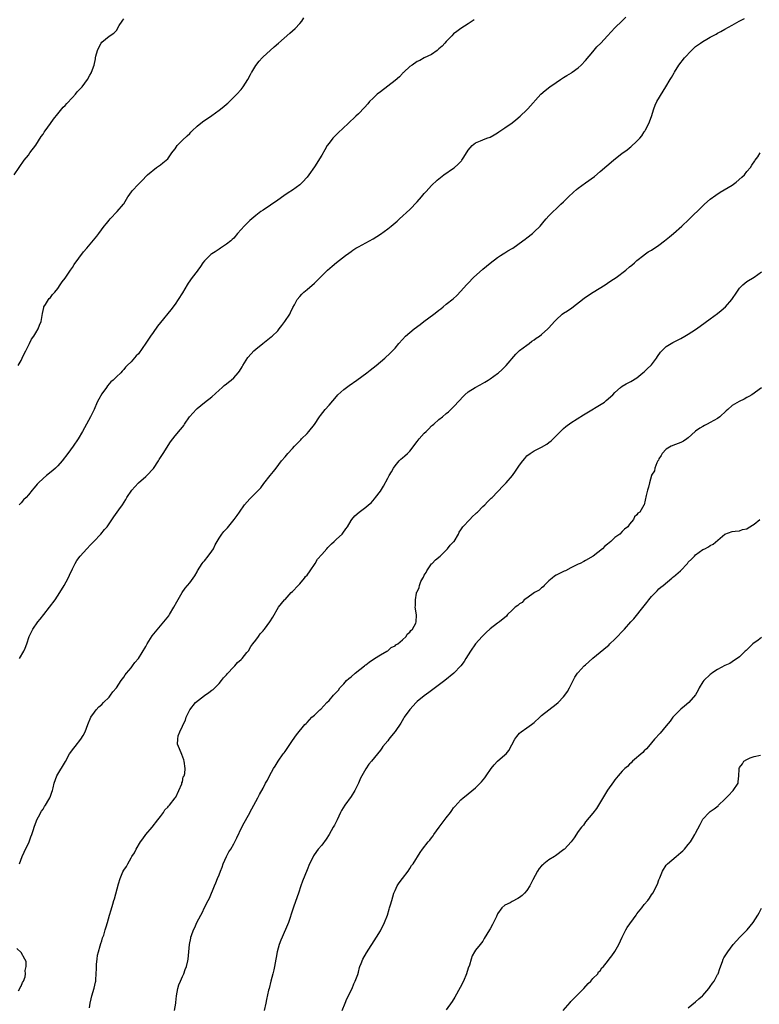
# Model space of a CAD drawing. Units: inches. Extents: x 2664000 to 2667000, y 1557000 to 1560000.
# Drawn here: x 2665531 to 2665732, y 1557933 to 1558201 of the extents above; entities that cross this region are included whole.
import ezdxf

# ---------------------------------------------------------------- set-up
doc = ezdxf.new("R2010")
doc.units = ezdxf.units.IN
doc.header["$MEASUREMENT"] = 0
doc.layers.add('LD26641557_10ft', color=102, linetype='Continuous')

msp = doc.modelspace()

# ---------------------------------------------------------------- linework, layer by layer
at = {"layer": 'LD26641557_10ft'}
for points, elevation in [([(2665529.16, 1558159), (2665531.87, 1558163), (2665533, 1558164.41), (2665533.39, 1558165), (2665535, 1558167.14), (2665536.49, 1558169.51), (2665537, 1558170.14), (2665537.33, 1558170.67), (2665537.55, 1558171), (2665539, 1558173), (2665539.82, 1558174.18), (2665541, 1558175.64), (2665542.13, 1558177), (2665542.51, 1558177.49), (2665543, 1558177.98), (2665543.48, 1558178.52), (2665545, 1558180.14), (2665545.84, 1558181), (2665546.35, 1558181.65), (2665547.32, 1558182.68), (2665547.66, 1558183), (2665549.14, 1558185), (2665549.77, 1558186.23), (2665550.22, 1558187), (2665550.24, 1558187.07), (2665550.93, 1558189), (2665551.31, 1558190.69), (2665551.34, 1558191), (2665551.44, 1558191.44), (2665551.89, 1558193), (2665552.26, 1558193.74), (2665552.87, 1558195), (2665553, 1558195.2), (2665555, 1558196.85), (2665556.27, 1558197.73), (2665557, 1558198.44), (2665557.81, 1558199.81), (2665558.54, 1558201), (2665558.73, 1558201.27), (2665559, 1558201.59)], 8230), ([(2665530.22, 1558107), (2665531, 1558108.37), (2665531.34, 1558109), (2665531.84, 1558110.16), (2665532.28, 1558111), (2665533, 1558112.48), (2665533.28, 1558113), (2665533.82, 1558114.18), (2665534.45, 1558115), (2665535, 1558115.89), (2665535.65, 1558117), (2665536.02, 1558117.98), (2665536.46, 1558119), (2665536.83, 1558121.17), (2665537.19, 1558122.81), (2665537.24, 1558123), (2665537.68, 1558123.68), (2665538.47, 1558125), (2665538.7, 1558125.3), (2665539, 1558125.58), (2665539.62, 1558126.38), (2665540.18, 1558127), (2665541, 1558128.02), (2665541.68, 1558129), (2665542.19, 1558129.81), (2665543, 1558130.85), (2665544.5, 1558133), (2665545, 1558133.74), (2665545.48, 1558134.52), (2665548.02, 1558137.98), (2665548.93, 1558139), (2665551.69, 1558142.31), (2665552.19, 1558143), (2665553.68, 1558145), (2665554.28, 1558145.72), (2665555, 1558146.63), (2665555.32, 1558147), (2665557.23, 1558149), (2665558.91, 1558151), (2665559, 1558151.12), (2665560.15, 1558153), (2665560.49, 1558153.51), (2665561.35, 1558154.65), (2665563, 1558156.52), (2665563.54, 1558157), (2665564.28, 1558157.72), (2665565, 1558158.6), (2665565.46, 1558159), (2665567.93, 1558161), (2665569, 1558161.72), (2665569.69, 1558162.31), (2665570.54, 1558163), (2665571, 1558163.41), (2665572.17, 1558165), (2665572.5, 1558165.5), (2665573, 1558166.16), (2665573.56, 1558167), (2665575, 1558168.51), (2665576.29, 1558169.71), (2665577, 1558170.35), (2665577.32, 1558170.68), (2665577.67, 1558171), (2665579, 1558172.27), (2665580.51, 1558173.49), (2665583, 1558175.22), (2665585, 1558176.71), (2665586.29, 1558177.71), (2665587, 1558178.34), (2665587.37, 1558178.63), (2665589.88, 1558181), (2665591, 1558182.3), (2665591.33, 1558182.66), (2665591.58, 1558183), (2665592.82, 1558185), (2665593.56, 1558186.44), (2665593.87, 1558187), (2665593.92, 1558187.07), (2665595, 1558188.9), (2665595.98, 1558190.02), (2665596.78, 1558191), (2665597, 1558191.24), (2665598.92, 1558193), (2665600.08, 1558193.92), (2665601.24, 1558195), (2665604.33, 1558197.67), (2665605.78, 1558199), (2665607, 1558200.3), (2665607.55, 1558201), (2665608.15, 1558201.85)], 8240), ([(2665654.63, 1558201.37), (2665653, 1558200.25), (2665650.94, 1558199), (2665649.84, 1558198.16), (2665649, 1558197.48), (2665648.46, 1558197), (2665647, 1558195.4), (2665646.61, 1558195), (2665645.88, 1558194.12), (2665645, 1558193.37), (2665644.81, 1558193.19), (2665644.51, 1558193), (2665643, 1558191.91), (2665641, 1558190.96), (2665639.77, 1558190.23), (2665639, 1558189.94), (2665637.68, 1558189), (2665637, 1558188.55), (2665635.43, 1558187.07), (2665635.36, 1558187), (2665635.18, 1558186.82), (2665635, 1558186.65), (2665634.19, 1558185.81), (2665633, 1558184.74), (2665631, 1558183.19), (2665629, 1558181.7), (2665628.14, 1558181), (2665627, 1558179.96), (2665626.08, 1558179), (2665625.59, 1558178.41), (2665624.64, 1558177.36), (2665623, 1558175.64), (2665622.34, 1558175), (2665620.21, 1558173), (2665617.5, 1558170.5), (2665617, 1558169.99), (2665616.49, 1558169.51), (2665616.02, 1558169), (2665615, 1558167.68), (2665614.52, 1558167), (2665613.87, 1558165.87), (2665613, 1558164.42), (2665611, 1558161.19), (2665609.51, 1558159), (2665609, 1558158.37), (2665607.77, 1558157), (2665607, 1558156.31), (2665605, 1558154.81), (2665603.9, 1558154.1), (2665602.72, 1558153.28), (2665601, 1558152.15), (2665597, 1558149.4), (2665596.43, 1558149), (2665595, 1558147.94), (2665593.44, 1558146.56), (2665592.41, 1558145.59), (2665591.82, 1558145), (2665591, 1558144.08), (2665590.08, 1558143), (2665589, 1558141.77), (2665588.62, 1558141.38), (2665588.23, 1558141), (2665587, 1558140.11), (2665585.39, 1558139), (2665585, 1558138.76), (2665583.96, 1558138.04), (2665583, 1558137.43), (2665582.75, 1558137.25), (2665582.48, 1558137), (2665581, 1558135.54), (2665580.55, 1558135), (2665579.96, 1558134.04), (2665579.2, 1558133), (2665579, 1558132.71), (2665577.7, 1558131), (2665576.57, 1558129.43), (2665576.29, 1558129), (2665575, 1558126.83), (2665573.84, 1558125), (2665573, 1558123.75), (2665571.82, 1558122.18), (2665569, 1558118.71), (2665568.26, 1558117.74), (2665567, 1558116.01), (2665566.29, 1558115), (2665565, 1558113.06), (2665563, 1558110.21), (2665562.41, 1558109.59), (2665561, 1558108.01), (2665559.99, 1558107), (2665559.47, 1558106.53), (2665559, 1558105.88), (2665558.59, 1558105.41), (2665558.19, 1558105), (2665557, 1558103.9), (2665556.14, 1558103), (2665555.48, 1558102.52), (2665554.58, 1558101.42), (2665554.29, 1558101), (2665553, 1558099.25), (2665552.19, 1558097.81), (2665551.79, 1558097), (2665550.93, 1558095), (2665549.97, 1558093), (2665547.72, 1558089), (2665546.55, 1558087), (2665545.24, 1558085), (2665543.76, 1558083), (2665542.21, 1558081), (2665541, 1558079.61), (2665540.4, 1558079), (2665539.66, 1558078.34), (2665537.96, 1558077), (2665537, 1558076.2), (2665535.73, 1558075), (2665535.38, 1558074.62), (2665535, 1558074.13), (2665534.46, 1558073.54), (2665534.07, 1558073), (2665533, 1558071.66), (2665532.43, 1558071), (2665531.71, 1558070.29), (2665531, 1558069.49), (2665530.5, 1558069)], 8250), ([(2665530.57, 1557971), (2665531.34, 1557973), (2665531.86, 1557974.14), (2665533.2, 1557977), (2665533.67, 1557978.33), (2665533.95, 1557979), (2665534.4, 1557980.4), (2665534.58, 1557981), (2665535.23, 1557982.77), (2665535.34, 1557983), (2665535.78, 1557983.78), (2665536.6, 1557985.4), (2665537, 1557985.96), (2665537.38, 1557986.62), (2665537.64, 1557987), (2665538.59, 1557988.59), (2665538.82, 1557989), (2665539, 1557989.45), (2665539.4, 1557990.6), (2665539.58, 1557991), (2665539.77, 1557991.77), (2665540.04, 1557993), (2665540.72, 1557995), (2665543.09, 1557998.91), (2665544.25, 1558001), (2665544.55, 1558001.45), (2665545, 1558002.07), (2665545.42, 1558002.58), (2665545.72, 1558003), (2665547.31, 1558005), (2665547.97, 1558006.03), (2665548.49, 1558007), (2665549.24, 1558009), (2665550.06, 1558011), (2665551, 1558012.42), (2665551.45, 1558013), (2665552.19, 1558013.81), (2665553, 1558014.51), (2665553.5, 1558015), (2665555, 1558016.49), (2665555.43, 1558017), (2665556.08, 1558017.92), (2665557, 1558019.05), (2665558.28, 1558021), (2665559, 1558021.98), (2665559.4, 1558022.6), (2665559.77, 1558023), (2665561, 1558024.52), (2665561.42, 1558025), (2665562.04, 1558025.96), (2665563, 1558027.06), (2665565, 1558030.35), (2665565.37, 1558031), (2665566.79, 1558033.21), (2665567.67, 1558034.33), (2665569, 1558035.93), (2665569.94, 1558037), (2665571.29, 1558038.71), (2665571.49, 1558039), (2665572.72, 1558041), (2665573.48, 1558042.52), (2665574.92, 1558045), (2665575.76, 1558046.24), (2665576.43, 1558047), (2665577, 1558047.72), (2665577.94, 1558049), (2665578.37, 1558049.63), (2665579, 1558050.72), (2665579.14, 1558051), (2665580.41, 1558053), (2665580.65, 1558053.35), (2665581, 1558053.71), (2665582.06, 1558055), (2665583, 1558056.34), (2665583.45, 1558057), (2665583.92, 1558058.08), (2665585, 1558059.9), (2665585.79, 1558061), (2665586.33, 1558061.67), (2665587.27, 1558062.73), (2665589.15, 1558065), (2665589.94, 1558066.06), (2665590.62, 1558067), (2665591.99, 1558069), (2665593.37, 1558070.63), (2665595, 1558072.24), (2665596.36, 1558073.64), (2665597.23, 1558074.77), (2665598.98, 1558076.98), (2665599.9, 1558078.1), (2665600.55, 1558079), (2665602.07, 1558081), (2665603, 1558082.1), (2665603.79, 1558083), (2665605, 1558084.31), (2665605.62, 1558085), (2665607.28, 1558086.72), (2665607.54, 1558087), (2665609, 1558088.43), (2665609.52, 1558089), (2665611, 1558090.85), (2665612.39, 1558093), (2665612.65, 1558093.35), (2665613.97, 1558095), (2665615, 1558096.16), (2665617, 1558098.51), (2665617.45, 1558099), (2665619, 1558100.45), (2665620.47, 1558101.53), (2665622.59, 1558103), (2665625.29, 1558105), (2665626.24, 1558105.76), (2665627.83, 1558107), (2665630.24, 1558109), (2665631.68, 1558110.32), (2665632.32, 1558111), (2665633, 1558111.75), (2665634, 1558113), (2665635, 1558114.12), (2665635.85, 1558115), (2665637, 1558116.01), (2665638.23, 1558117), (2665639.82, 1558118.18), (2665640.86, 1558119), (2665643.57, 1558121), (2665644.38, 1558121.62), (2665645, 1558122.13), (2665645.51, 1558122.49), (2665646.18, 1558123), (2665647, 1558123.7), (2665648.85, 1558125.15), (2665649.87, 1558126.13), (2665651, 1558127.29), (2665652.48, 1558129), (2665653, 1558129.5), (2665654.45, 1558131), (2665657, 1558133.31), (2665659, 1558134.96), (2665661, 1558136.5), (2665661.82, 1558137), (2665662.51, 1558137.49), (2665663, 1558137.77), (2665663.74, 1558138.26), (2665665, 1558138.91), (2665665.13, 1558139), (2665667.87, 1558141), (2665668.49, 1558141.51), (2665669, 1558141.85), (2665670.52, 1558143), (2665671, 1558143.45), (2665672.55, 1558145), (2665673.65, 1558146.35), (2665674.27, 1558147), (2665675, 1558147.84), (2665676.12, 1558149), (2665677, 1558149.77), (2665678.26, 1558151), (2665679, 1558151.62), (2665680.33, 1558153), (2665681.73, 1558154.27), (2665682.51, 1558155), (2665683, 1558155.41), (2665685, 1558156.88), (2665687.4, 1558158.6), (2665689, 1558159.9), (2665692.56, 1558163), (2665695, 1558164.93), (2665696.21, 1558165.79), (2665697, 1558166.43), (2665697.34, 1558166.66), (2665699, 1558168.2), (2665699.75, 1558169), (2665700.31, 1558169.69), (2665701, 1558170.76), (2665701.1, 1558170.9), (2665701.3, 1558171.3), (2665702.23, 1558173), (2665703, 1558174.93), (2665703.58, 1558177), (2665703.98, 1558178.02), (2665704.41, 1558179), (2665706.11, 1558181.89), (2665706.84, 1558183), (2665708.05, 1558185), (2665708.38, 1558185.62), (2665709.13, 1558186.87), (2665709.26, 1558187.07), (2665710.46, 1558189), (2665711.98, 1558191), (2665713.85, 1558193), (2665715, 1558194.02), (2665716.34, 1558195), (2665717, 1558195.44), (2665718.09, 1558196.09), (2665719, 1558196.6), (2665720.57, 1558197.43), (2665721, 1558197.69), (2665721.87, 1558198.14), (2665723, 1558198.76), (2665725, 1558199.89), (2665726.91, 1558201), (2665728.34, 1558201.66)], 8270), ([(2665530.62, 1558027), (2665531.79, 1558029), (2665532.13, 1558029.87), (2665532.59, 1558031), (2665533.22, 1558033), (2665534.19, 1558035), (2665535.62, 1558037), (2665536.24, 1558037.76), (2665537.19, 1558039), (2665538.77, 1558041), (2665540.27, 1558043), (2665541.59, 1558045), (2665542.73, 1558047), (2665543.83, 1558049), (2665544.22, 1558049.78), (2665545, 1558051.48), (2665545.76, 1558053), (2665546.25, 1558053.75), (2665547.15, 1558055), (2665548.98, 1558057), (2665549.99, 1558058.01), (2665550.83, 1558059), (2665552.75, 1558061), (2665553.8, 1558062.2), (2665554.46, 1558063), (2665556.29, 1558065.71), (2665557.64, 1558067.64), (2665558.64, 1558069), (2665559.6, 1558070.4), (2665559.88, 1558071), (2665561.18, 1558073), (2665562.08, 1558073.92), (2665563, 1558074.94), (2665565, 1558076.72), (2665565.29, 1558077), (2665567.09, 1558078.91), (2665568.49, 1558081), (2665568.66, 1558081.34), (2665569.76, 1558083), (2665571.81, 1558086.19), (2665572.4, 1558087), (2665573, 1558087.78), (2665574.5, 1558089.5), (2665575, 1558090.18), (2665575.37, 1558090.63), (2665575.6, 1558091), (2665576.98, 1558093.02), (2665577.91, 1558094.09), (2665578.75, 1558095), (2665579, 1558095.23), (2665581, 1558096.86), (2665583, 1558098.45), (2665585, 1558100.23), (2665585.85, 1558101), (2665586.44, 1558101.56), (2665587, 1558101.97), (2665587.55, 1558102.45), (2665588.27, 1558103), (2665589, 1558103.63), (2665590.23, 1558105), (2665590.55, 1558105.45), (2665591.33, 1558106.67), (2665591.52, 1558107), (2665592.86, 1558109.14), (2665593.78, 1558110.22), (2665594.54, 1558111), (2665595, 1558111.44), (2665596.96, 1558113.04), (2665599.22, 1558114.78), (2665599.47, 1558115), (2665601, 1558116.5), (2665601.45, 1558117), (2665602.13, 1558117.87), (2665602.99, 1558119), (2665604.3, 1558121), (2665604.5, 1558121.5), (2665605.15, 1558122.85), (2665605.58, 1558123.58), (2665606.28, 1558125), (2665607, 1558125.84), (2665607.55, 1558126.45), (2665608.14, 1558127), (2665609, 1558127.69), (2665611, 1558129.48), (2665611.79, 1558130.21), (2665614.62, 1558133), (2665615.86, 1558134.14), (2665617, 1558135.09), (2665619.48, 1558137), (2665620.37, 1558137.63), (2665621, 1558138.12), (2665621.52, 1558138.48), (2665622.3, 1558139), (2665623, 1558139.42), (2665626.04, 1558141), (2665627, 1558141.52), (2665629, 1558142.8), (2665631, 1558144.27), (2665631.93, 1558145), (2665632.51, 1558145.49), (2665633.58, 1558146.42), (2665634.22, 1558147), (2665637, 1558149.61), (2665639, 1558151.65), (2665640.2, 1558153), (2665641, 1558153.92), (2665641.52, 1558154.48), (2665643, 1558156.11), (2665644.46, 1558157.54), (2665645, 1558157.97), (2665646.36, 1558159), (2665649, 1558160.82), (2665649.22, 1558161), (2665650.16, 1558161.84), (2665651.12, 1558162.88), (2665651.22, 1558163), (2665651.59, 1558163.59), (2665652.72, 1558165.28), (2665653, 1558165.77), (2665654.09, 1558167), (2665655, 1558167.8), (2665656.31, 1558168.31), (2665657, 1558168.61), (2665658.01, 1558169), (2665659, 1558169.34), (2665660.03, 1558169.97), (2665661, 1558170.5), (2665661.28, 1558170.72), (2665663, 1558171.85), (2665665, 1558173.23), (2665665.93, 1558174.07), (2665667.18, 1558175), (2665669, 1558176.81), (2665669.22, 1558177), (2665672.82, 1558181), (2665674, 1558182), (2665675.25, 1558183), (2665677, 1558184.22), (2665678.13, 1558185), (2665679, 1558185.57), (2665679.9, 1558186.1), (2665681.11, 1558186.89), (2665681.36, 1558187.07), (2665683, 1558188.26), (2665683.78, 1558189), (2665685, 1558190.23), (2665687, 1558192.64), (2665688.08, 1558193.92), (2665689.16, 1558195), (2665691, 1558196.94), (2665693, 1558199.12), (2665694.93, 1558201.07), (2665695.98, 1558202.02)], 8260), ([(2665549.67, 1557931.67), (2665549.89, 1557933), (2665550.16, 1557934.16), (2665550.33, 1557935), (2665550.93, 1557937.07), (2665551.32, 1557938.68), (2665551.37, 1557939), (2665551.37, 1557939.37), (2665551.53, 1557941), (2665551.6, 1557942.4), (2665551.55, 1557943), (2665551.59, 1557943.59), (2665551.72, 1557945), (2665551.89, 1557946.11), (2665552.11, 1557947), (2665552.59, 1557948.59), (2665552.73, 1557949.27), (2665553, 1557950.01), (2665553.22, 1557950.78), (2665553.32, 1557951), (2665553.54, 1557951.54), (2665553.99, 1557953), (2665554.2, 1557953.8), (2665554.61, 1557955), (2665555.15, 1557957), (2665555.57, 1557958.43), (2665556, 1557960), (2665556.33, 1557961), (2665556.51, 1557961.49), (2665557.58, 1557965.58), (2665558.05, 1557967), (2665558.78, 1557968.78), (2665559, 1557969.23), (2665559.75, 1557970.25), (2665560.12, 1557971), (2665561, 1557972.64), (2665561.22, 1557973), (2665561.96, 1557974.04), (2665562.36, 1557975), (2665563.54, 1557977), (2665564.19, 1557977.81), (2665565.01, 1557979), (2665566.75, 1557981), (2665568.33, 1557983), (2665569, 1557983.95), (2665569.84, 1557985), (2665570.23, 1557985.77), (2665571, 1557986.47), (2665571.23, 1557986.77), (2665571.49, 1557987), (2665573.08, 1557989), (2665573.2, 1557989.2), (2665574.05, 1557991), (2665574.87, 1557992.87), (2665574.89, 1557993), (2665574.88, 1557993.12), (2665575, 1557993.41), (2665575.24, 1557994.76), (2665575.5, 1557995), (2665575.69, 1557995.69), (2665575.73, 1557997), (2665575.47, 1557999), (2665575.37, 1557999.37), (2665574.84, 1558000.84), (2665574.71, 1558001.29), (2665573.92, 1558003), (2665573.69, 1558003.69), (2665573.76, 1558005), (2665573.9, 1558005.9), (2665574.27, 1558007), (2665575, 1558008.54), (2665575.19, 1558009), (2665575.83, 1558010.17), (2665576.07, 1558011), (2665577.03, 1558013), (2665578.6, 1558015), (2665581, 1558016.94), (2665582.25, 1558017.75), (2665583, 1558018.37), (2665583.39, 1558018.61), (2665585, 1558020.19), (2665585.7, 1558021), (2665586.26, 1558021.74), (2665587, 1558022.57), (2665587.19, 1558022.81), (2665589, 1558024.74), (2665589.28, 1558025), (2665590.06, 1558025.94), (2665591, 1558026.73), (2665591.13, 1558026.87), (2665591.28, 1558027), (2665592.63, 1558028.63), (2665593, 1558029.1), (2665593.67, 1558030.33), (2665594.24, 1558031), (2665595, 1558032.05), (2665595.74, 1558033), (2665596.26, 1558033.74), (2665597, 1558034.58), (2665597.18, 1558034.82), (2665597.36, 1558035), (2665598.86, 1558037), (2665599.7, 1558038.3), (2665601.25, 1558041), (2665602.83, 1558043), (2665603, 1558043.17), (2665604.69, 1558045), (2665605, 1558045.28), (2665606.59, 1558047), (2665607, 1558047.41), (2665608.35, 1558049), (2665608.62, 1558049.38), (2665609, 1558049.82), (2665609.89, 1558051), (2665611.23, 1558053), (2665611.89, 1558054.11), (2665613, 1558055.37), (2665614.41, 1558057), (2665614.66, 1558057.34), (2665615.65, 1558058.35), (2665616.43, 1558059), (2665617, 1558059.62), (2665618.58, 1558061), (2665618.77, 1558061.23), (2665619.61, 1558062.39), (2665620, 1558063), (2665621, 1558064.69), (2665621.21, 1558065), (2665622.05, 1558065.95), (2665623.24, 1558067), (2665625, 1558068.3), (2665625.76, 1558069), (2665626.46, 1558069.54), (2665627.42, 1558070.58), (2665627.71, 1558071), (2665629, 1558072.71), (2665629.9, 1558074.1), (2665631, 1558076.22), (2665631.44, 1558077), (2665632.02, 1558077.98), (2665632.57, 1558079), (2665633, 1558079.65), (2665634.16, 1558081), (2665634.59, 1558081.41), (2665635, 1558081.77), (2665635.67, 1558082.33), (2665636.42, 1558083), (2665637, 1558083.6), (2665639, 1558086.25), (2665639.59, 1558087), (2665641, 1558088.49), (2665641.5, 1558089), (2665642.26, 1558089.73), (2665643, 1558090.51), (2665643.27, 1558090.73), (2665643.56, 1558091), (2665645, 1558092.24), (2665646, 1558093), (2665647, 1558093.89), (2665647.62, 1558094.38), (2665649, 1558095.71), (2665650.6, 1558097.4), (2665651.53, 1558098.47), (2665652.06, 1558099), (2665653, 1558099.77), (2665654.9, 1558101), (2665656.26, 1558101.74), (2665657.53, 1558102.47), (2665658.41, 1558103), (2665659, 1558103.38), (2665661, 1558104.83), (2665661.22, 1558105), (2665662.16, 1558105.84), (2665663.32, 1558107), (2665665.94, 1558110.06), (2665666.91, 1558111), (2665667, 1558111.08), (2665669, 1558112.58), (2665669.59, 1558113), (2665670.36, 1558113.64), (2665671, 1558114), (2665671.53, 1558114.47), (2665672.38, 1558115), (2665673, 1558115.48), (2665674.73, 1558117), (2665675, 1558117.27), (2665676.5, 1558119), (2665677, 1558119.5), (2665678.64, 1558121), (2665679, 1558121.26), (2665680.06, 1558121.94), (2665681.24, 1558122.76), (2665684.6, 1558125.4), (2665685, 1558125.68), (2665687.01, 1558126.99), (2665690.29, 1558129), (2665691, 1558129.48), (2665691.89, 1558130.11), (2665693.28, 1558131), (2665695.98, 1558133), (2665697, 1558133.88), (2665697.58, 1558134.42), (2665698.31, 1558135), (2665699, 1558135.63), (2665700.87, 1558137.13), (2665701, 1558137.2), (2665702.03, 1558137.97), (2665703, 1558138.46), (2665705, 1558139.81), (2665706.55, 1558141), (2665707, 1558141.36), (2665707.88, 1558142.12), (2665708.94, 1558143), (2665711.19, 1558145), (2665713.17, 1558146.83), (2665717, 1558150.6), (2665717.44, 1558151), (2665719, 1558152.36), (2665720.48, 1558153.52), (2665721.68, 1558154.32), (2665725, 1558156.25), (2665726.09, 1558157), (2665727.64, 1558158.36), (2665728.32, 1558159), (2665729, 1558159.9), (2665729.93, 1558161), (2665730.3, 1558161.7), (2665731.14, 1558162.86), (2665731.27, 1558163), (2665731.94, 1558163.94), (2665732.61, 1558165)], 8280), ([(2665572.85, 1557931), (2665573.18, 1557933), (2665573.19, 1557933.19), (2665573.41, 1557935), (2665573.78, 1557937), (2665574.06, 1557937.94), (2665574.48, 1557939), (2665575, 1557940.22), (2665575.39, 1557941), (2665575.81, 1557942.19), (2665576.14, 1557943), (2665576.51, 1557944.51), (2665576.6, 1557945), (2665576.79, 1557947), (2665576.91, 1557949), (2665577.27, 1557950.73), (2665577.31, 1557951), (2665577.46, 1557951.46), (2665578.07, 1557953), (2665578.41, 1557953.59), (2665578.99, 1557955), (2665580.01, 1557957), (2665580.37, 1557957.63), (2665581, 1557959.05), (2665582.04, 1557961), (2665582.36, 1557961.64), (2665583.77, 1557965), (2665584.16, 1557965.84), (2665584.55, 1557967), (2665585, 1557968.02), (2665585.38, 1557969), (2665585.9, 1557970.1), (2665586.17, 1557971), (2665587.05, 1557973), (2665587.72, 1557974.28), (2665588.18, 1557975), (2665589, 1557976.48), (2665589.31, 1557977), (2665589.88, 1557978.12), (2665591.25, 1557981), (2665591.84, 1557982.16), (2665593, 1557984.28), (2665593.98, 1557986.02), (2665595.57, 1557989), (2665596.08, 1557989.92), (2665597, 1557991.69), (2665597.71, 1557993), (2665598.18, 1557993.82), (2665598.77, 1557995), (2665599.87, 1557997), (2665600.32, 1557997.68), (2665601.11, 1557999), (2665602.51, 1558001), (2665602.73, 1558001.27), (2665603, 1558001.69), (2665603.55, 1558002.45), (2665605, 1558004.66), (2665606.16, 1558006.16), (2665608.44, 1558009), (2665608.73, 1558009.27), (2665609, 1558009.61), (2665610.34, 1558011), (2665611, 1558011.54), (2665612.5, 1558013), (2665612.77, 1558013.23), (2665614.41, 1558015), (2665615, 1558015.61), (2665616.26, 1558017), (2665616.63, 1558017.37), (2665617, 1558017.82), (2665617.58, 1558018.42), (2665617.96, 1558019), (2665619, 1558020.16), (2665619.78, 1558021), (2665620.4, 1558021.6), (2665621, 1558022.07), (2665622.13, 1558023), (2665624.68, 1558025), (2665624.83, 1558025.17), (2665625, 1558025.27), (2665625.93, 1558026.07), (2665627.45, 1558027), (2665629, 1558028.05), (2665630.81, 1558029), (2665631, 1558029.15), (2665631.98, 1558030.02), (2665633, 1558030.53), (2665633.27, 1558030.73), (2665633.75, 1558031), (2665635, 1558032.15), (2665636.03, 1558033), (2665636.32, 1558033.68), (2665637, 1558034.19), (2665637.3, 1558034.7), (2665637.73, 1558035), (2665638.68, 1558036.68), (2665638.78, 1558037), (2665638.84, 1558038.84), (2665638.58, 1558040.58), (2665638.54, 1558041), (2665638.58, 1558041.42), (2665638.59, 1558043), (2665638.86, 1558044.86), (2665638.9, 1558045), (2665639, 1558045.22), (2665639.62, 1558046.38), (2665639.67, 1558047), (2665640.06, 1558048.06), (2665640.59, 1558049), (2665640.76, 1558049.24), (2665641, 1558049.78), (2665641.5, 1558050.5), (2665641.67, 1558051), (2665643, 1558052.83), (2665643.16, 1558053), (2665644.08, 1558053.92), (2665645.28, 1558055), (2665647.33, 1558057), (2665648.06, 1558057.94), (2665649, 1558058.86), (2665649.12, 1558059), (2665650.29, 1558061), (2665650.53, 1558061.47), (2665651, 1558062.17), (2665651.29, 1558062.71), (2665651.52, 1558063), (2665653.37, 1558065), (2665654.18, 1558065.82), (2665655, 1558066.53), (2665655.23, 1558066.77), (2665655.48, 1558067), (2665657, 1558068.48), (2665657.51, 1558069), (2665658.23, 1558069.77), (2665659, 1558070.5), (2665659.24, 1558070.76), (2665659.48, 1558071), (2665661, 1558072.54), (2665661.44, 1558073), (2665662.18, 1558073.82), (2665663, 1558074.65), (2665663.31, 1558075), (2665665.05, 1558077), (2665665.86, 1558078.14), (2665666.45, 1558079), (2665667, 1558079.84), (2665667.84, 1558081), (2665668.4, 1558081.6), (2665669, 1558082.3), (2665669.88, 1558083), (2665671, 1558083.75), (2665673, 1558084.74), (2665674.44, 1558085.56), (2665675, 1558085.94), (2665675.6, 1558086.4), (2665677, 1558087.78), (2665678.56, 1558089.44), (2665679, 1558089.83), (2665679.64, 1558090.36), (2665681, 1558091.33), (2665684.45, 1558093.55), (2665690.1, 1558097), (2665690.6, 1558097.4), (2665692.4, 1558099), (2665693, 1558099.67), (2665694.47, 1558101), (2665695, 1558101.36), (2665696.04, 1558101.96), (2665697, 1558102.46), (2665697.34, 1558102.66), (2665699, 1558103.67), (2665700.61, 1558105), (2665701, 1558105.29), (2665701.86, 1558106.14), (2665702.81, 1558107), (2665703, 1558107.2), (2665704.29, 1558109), (2665704.56, 1558109.44), (2665705.39, 1558110.61), (2665705.75, 1558111), (2665707, 1558112.19), (2665708.3, 1558113), (2665708.74, 1558113.26), (2665711, 1558114.4), (2665712.07, 1558115), (2665713, 1558115.56), (2665715, 1558116.86), (2665716.26, 1558117.74), (2665719, 1558119.72), (2665721, 1558121.22), (2665721.98, 1558122.02), (2665723.14, 1558123), (2665724.9, 1558125), (2665726.21, 1558127), (2665727, 1558128.12), (2665727.91, 1558129), (2665729, 1558129.89), (2665731, 1558131.11), (2665733, 1558132.6)], 8290), ([(2665733, 1558100.91), (2665730.29, 1558099), (2665729.48, 1558098.52), (2665729, 1558098.26), (2665728.2, 1558097.8), (2665726.85, 1558097.15), (2665725, 1558096.1), (2665723.76, 1558095), (2665723.35, 1558094.65), (2665721.59, 1558093), (2665721, 1558092.57), (2665719, 1558091.43), (2665718.13, 1558091), (2665717.39, 1558090.61), (2665717, 1558090.39), (2665716.14, 1558089.86), (2665715, 1558089.09), (2665714.88, 1558089), (2665713, 1558087.29), (2665712.56, 1558087), (2665711.69, 1558086.31), (2665711, 1558086), (2665709.48, 1558085.48), (2665708.3, 1558085), (2665707, 1558084.15), (2665705.83, 1558083), (2665705.59, 1558082.41), (2665705, 1558081.54), (2665704.84, 1558081.16), (2665704.72, 1558081), (2665704.42, 1558080.42), (2665703.9, 1558079), (2665703.78, 1558078.22), (2665703, 1558077.06), (2665702.94, 1558076.94), (2665702.37, 1558075), (2665702.18, 1558073.82), (2665701.84, 1558073), (2665701.55, 1558071.55), (2665700.92, 1558069), (2665700.86, 1558068.86), (2665699.75, 1558067), (2665699.27, 1558066.73), (2665699, 1558066.28), (2665698.3, 1558065.7), (2665698.09, 1558065), (2665697, 1558063.72), (2665696.46, 1558063), (2665695.63, 1558062.37), (2665695, 1558061.65), (2665694.29, 1558061), (2665693, 1558060.03), (2665691.86, 1558059), (2665691.37, 1558058.63), (2665691, 1558058.28), (2665690.27, 1558057.73), (2665689.59, 1558057), (2665687.06, 1558054.94), (2665685, 1558053.78), (2665684.46, 1558053.54), (2665683.5, 1558053), (2665683, 1558052.77), (2665681, 1558051.74), (2665679.48, 1558051), (2665679.17, 1558050.83), (2665677, 1558049.79), (2665676.51, 1558049.49), (2665675.88, 1558049), (2665675, 1558048.23), (2665673.69, 1558047), (2665673.39, 1558046.61), (2665673, 1558046.35), (2665672.3, 1558045.7), (2665671.08, 1558045), (2665669, 1558043.5), (2665668.23, 1558043), (2665667.65, 1558042.35), (2665667, 1558041.92), (2665666.52, 1558041.48), (2665665.74, 1558041), (2665665, 1558040.21), (2665663.69, 1558039), (2665663.38, 1558038.62), (2665661.48, 1558037), (2665661, 1558036.66), (2665659, 1558035.15), (2665657.87, 1558034.13), (2665656.74, 1558033), (2665654.99, 1558031), (2665653.57, 1558029), (2665653, 1558028.01), (2665652.36, 1558027), (2665651.82, 1558026.18), (2665651, 1558025), (2665649.03, 1558023), (2665646.58, 1558021), (2665642.25, 1558017.75), (2665641, 1558016.85), (2665639, 1558015.26), (2665638.74, 1558015), (2665637, 1558013.15), (2665635.53, 1558011), (2665635.34, 1558010.66), (2665634.57, 1558009.43), (2665633, 1558007.1), (2665632.08, 1558005.92), (2665631.31, 1558005), (2665631, 1558004.59), (2665629.7, 1558003), (2665629.4, 1558002.6), (2665629, 1558001.98), (2665628.24, 1558001), (2665626.6, 1557999), (2665625.83, 1557998.17), (2665625, 1557996.95), (2665623.62, 1557994.38), (2665623.07, 1557993), (2665622.03, 1557991), (2665621, 1557989.37), (2665619.28, 1557987), (2665618.43, 1557985.57), (2665618.13, 1557985), (2665617.2, 1557983), (2665616.47, 1557981.53), (2665616.17, 1557981), (2665615, 1557979), (2665614.24, 1557977.76), (2665613, 1557976.12), (2665612.03, 1557975), (2665611.6, 1557974.4), (2665610.78, 1557973.22), (2665610.66, 1557973), (2665610.39, 1557972.39), (2665609.72, 1557971), (2665609, 1557969.38), (2665607.76, 1557966.24), (2665607.36, 1557965), (2665606.68, 1557963), (2665605.4, 1557959.4), (2665604.71, 1557957.29), (2665604.37, 1557956.37), (2665603.91, 1557955), (2665603.66, 1557954.34), (2665602.2, 1557951), (2665601.85, 1557950.15), (2665601.45, 1557949), (2665600.88, 1557947), (2665600.58, 1557945.42), (2665600.46, 1557945), (2665600.13, 1557943), (2665599.91, 1557942.09), (2665599.71, 1557941), (2665599.16, 1557939), (2665598.64, 1557937), (2665598.53, 1557936.53), (2665597.99, 1557933.99), (2665597.8, 1557933), (2665597.31, 1557931)], 8300), ([(2665618.6, 1557931), (2665619.4, 1557933), (2665619.88, 1557934.12), (2665621.29, 1557937), (2665621.78, 1557938.22), (2665622.17, 1557939), (2665622.82, 1557940.82), (2665623, 1557941.43), (2665623.33, 1557942.67), (2665623.45, 1557943), (2665623.78, 1557943.78), (2665624.27, 1557945), (2665625.25, 1557946.75), (2665627.97, 1557951), (2665629, 1557952.69), (2665629.18, 1557953), (2665629.8, 1557954.2), (2665630.15, 1557955), (2665630.92, 1557957), (2665631.37, 1557958.63), (2665631.53, 1557959), (2665631.77, 1557959.77), (2665632.11, 1557961), (2665632.7, 1557963), (2665633, 1557963.73), (2665633.62, 1557965), (2665634.18, 1557965.82), (2665635.04, 1557967), (2665636.55, 1557969), (2665637, 1557969.68), (2665637.49, 1557970.51), (2665637.91, 1557971), (2665639.9, 1557974.1), (2665640.51, 1557975), (2665642.08, 1557977), (2665642.51, 1557977.49), (2665643, 1557978.08), (2665643.38, 1557978.62), (2665643.62, 1557979), (2665645.06, 1557981), (2665647, 1557983.53), (2665648.17, 1557985), (2665648.47, 1557985.53), (2665649, 1557986.28), (2665649.32, 1557986.68), (2665651, 1557988.44), (2665651.63, 1557989), (2665652.39, 1557989.61), (2665653, 1557990.08), (2665655, 1557991.78), (2665656.61, 1557993.39), (2665657.51, 1557994.49), (2665657.83, 1557995), (2665659.2, 1557997), (2665660.03, 1557997.97), (2665661, 1557998.97), (2665663, 1558000.72), (2665663.28, 1558001), (2665664.03, 1558001.97), (2665665.64, 1558005), (2665666.24, 1558005.76), (2665667, 1558006.67), (2665667.37, 1558007), (2665669, 1558008.13), (2665670.22, 1558009), (2665671, 1558009.59), (2665672.48, 1558011), (2665673, 1558011.44), (2665677, 1558014.55), (2665677.52, 1558015), (2665679, 1558016.58), (2665679.36, 1558017), (2665680.01, 1558017.99), (2665680.6, 1558019), (2665681.57, 1558021), (2665682.09, 1558021.91), (2665682.8, 1558023), (2665683, 1558023.25), (2665684.63, 1558025), (2665685, 1558025.35), (2665685.89, 1558026.11), (2665687, 1558027.09), (2665691, 1558030.42), (2665691.31, 1558030.69), (2665691.62, 1558031), (2665693, 1558032.27), (2665695.56, 1558035), (2665697.32, 1558037), (2665698.1, 1558037.9), (2665701, 1558041.43), (2665701.72, 1558042.28), (2665702.25, 1558043), (2665703, 1558043.92), (2665704.5, 1558045.5), (2665705, 1558046.07), (2665705.51, 1558046.49), (2665706.1, 1558047), (2665708.53, 1558049), (2665708.8, 1558049.2), (2665709, 1558049.33), (2665710.88, 1558051), (2665712.76, 1558053), (2665713, 1558053.29), (2665713.84, 1558054.16), (2665714.67, 1558055), (2665715, 1558055.3), (2665717, 1558056.74), (2665717.48, 1558057), (2665718.51, 1558057.49), (2665719, 1558057.83), (2665719.81, 1558058.19), (2665723, 1558061), (2665725, 1558061.71), (2665725.76, 1558061.76), (2665727, 1558061.91), (2665727.8, 1558062.2), (2665729, 1558062.41), (2665729.32, 1558062.68), (2665731, 1558063.65), (2665732.5, 1558065)], 8310), ([(2665733, 1558032.77), (2665732.08, 1558032.08), (2665730.56, 1558031), (2665729, 1558029.39), (2665728.76, 1558029.24), (2665728.49, 1558029), (2665727, 1558027.52), (2665725, 1558026.12), (2665724.29, 1558025.71), (2665723, 1558025.09), (2665721, 1558024.05), (2665719.44, 1558023), (2665719.19, 1558022.81), (2665719, 1558022.68), (2665717.27, 1558021), (2665717, 1558020.65), (2665715.96, 1558019), (2665715.65, 1558018.35), (2665714.92, 1558017.08), (2665713.13, 1558015), (2665711.99, 1558014.01), (2665711, 1558013.24), (2665709, 1558011.21), (2665708.82, 1558011), (2665708.04, 1558009.96), (2665707, 1558008.66), (2665705.32, 1558006.68), (2665703.81, 1558005), (2665703, 1558004.02), (2665702.11, 1558003), (2665701.61, 1558002.39), (2665701, 1558001.85), (2665700.58, 1558001.42), (2665697.82, 1557999), (2665697.43, 1557998.57), (2665697, 1557998.2), (2665696.4, 1557997.6), (2665695.68, 1557997), (2665695, 1557996.29), (2665693.86, 1557995), (2665693, 1557993.92), (2665692.63, 1557993.37), (2665691, 1557991.08), (2665688.52, 1557987), (2665687.94, 1557986.06), (2665687, 1557984.84), (2665685, 1557982.42), (2665684.41, 1557981.59), (2665683.87, 1557981), (2665683, 1557979.81), (2665681.87, 1557978.13), (2665681.05, 1557977), (2665679.19, 1557975), (2665679.09, 1557974.91), (2665676.8, 1557973.2), (2665676.51, 1557973), (2665675, 1557972.12), (2665673.59, 1557971), (2665673.28, 1557970.72), (2665673, 1557970.45), (2665672.32, 1557969.68), (2665671.89, 1557969), (2665670.61, 1557966.61), (2665669.82, 1557965), (2665669, 1557963.73), (2665668.33, 1557963), (2665667.65, 1557962.35), (2665667, 1557961.82), (2665666.49, 1557961.51), (2665665, 1557960.69), (2665664.39, 1557960.39), (2665663, 1557959.73), (2665662.17, 1557959), (2665661, 1557957.37), (2665660.65, 1557956.65), (2665659.91, 1557955), (2665659.57, 1557954.43), (2665659, 1557953.28), (2665658.81, 1557953), (2665657.35, 1557950.65), (2665657, 1557949.93), (2665656.23, 1557949), (2665655, 1557947.44), (2665654.68, 1557947), (2665654.07, 1557945.93), (2665653.78, 1557945), (2665653.32, 1557943.32), (2665653, 1557942.48), (2665652.52, 1557941), (2665651.66, 1557939), (2665650.77, 1557937.23), (2665649.35, 1557934.65), (2665648.6, 1557933.4), (2665647, 1557931.11)], 8320), ([(2665678.9, 1557931), (2665680.82, 1557933.18), (2665681, 1557933.39), (2665682.47, 1557935), (2665684.5, 1557937), (2665685.65, 1557938.35), (2665686.44, 1557939), (2665687, 1557939.7), (2665688.33, 1557941), (2665688.49, 1557941.51), (2665689, 1557941.82), (2665689.42, 1557942.58), (2665689.86, 1557943), (2665691, 1557944.38), (2665691.41, 1557945), (2665692.11, 1557945.88), (2665693, 1557947.03), (2665694.04, 1557949), (2665694.94, 1557951), (2665695.96, 1557953), (2665696.36, 1557953.64), (2665698.78, 1557957), (2665699, 1557957.32), (2665700.33, 1557959), (2665701, 1557959.91), (2665701.98, 1557961), (2665702.41, 1557961.59), (2665703, 1557962.5), (2665703.34, 1557963), (2665704.57, 1557965.43), (2665705, 1557966.65), (2665705.22, 1557967.22), (2665705.99, 1557969), (2665707, 1557970.61), (2665707.3, 1557971), (2665709.66, 1557973), (2665711, 1557974.06), (2665711.48, 1557974.52), (2665711.92, 1557975), (2665713, 1557976.29), (2665713.56, 1557977), (2665714.12, 1557977.88), (2665714.8, 1557979), (2665715, 1557979.41), (2665716.25, 1557981.75), (2665716.85, 1557983), (2665717, 1557983.21), (2665718.7, 1557985), (2665719, 1557985.25), (2665720.03, 1557985.97), (2665721.13, 1557986.87), (2665721.25, 1557987), (2665723, 1557988.65), (2665723.35, 1557989), (2665724.13, 1557989.87), (2665725, 1557990.75), (2665725.28, 1557991), (2665726.56, 1557993), (2665726.62, 1557993.38), (2665726.82, 1557995), (2665726.83, 1557996.83), (2665726.85, 1557997), (2665727, 1557997.27), (2665727.75, 1557998.25), (2665728.15, 1557999), (2665729, 1557999.49), (2665729.89, 1557999.89), (2665731, 1558000.29), (2665732.65, 1558000.65)], 8330), ([(2665713, 1557931.7), (2665715, 1557933.33), (2665715.88, 1557934.12), (2665716.9, 1557935), (2665717, 1557935.1), (2665718.59, 1557937), (2665719, 1557937.55), (2665719.58, 1557938.42), (2665720.03, 1557939), (2665721, 1557940.81), (2665721.12, 1557941), (2665721.59, 1557942.42), (2665722.3, 1557944.3), (2665722.54, 1557945), (2665722.7, 1557945.3), (2665723.76, 1557947), (2665725.27, 1557949), (2665727.06, 1557951), (2665729.06, 1557953), (2665730.68, 1557955), (2665731.97, 1557957), (2665732.35, 1557957.65), (2665733, 1557958.86)], 8340), ([(2665530.32, 1557936.32), (2665530.68, 1557937), (2665530.72, 1557937.28), (2665531, 1557937.59), (2665531.4, 1557938.6), (2665531.71, 1557939), (2665532.14, 1557940.14), (2665532.24, 1557941), (2665532.12, 1557941.88), (2665532.42, 1557943), (2665532.38, 1557944.38), (2665532.07, 1557945), (2665531, 1557946.84), (2665529.87, 1557947.87)], 8270)]:
    msp.add_lwpolyline(points, dxfattribs=dict(at, elevation=elevation))

doc.saveas('drawing.dxf')
